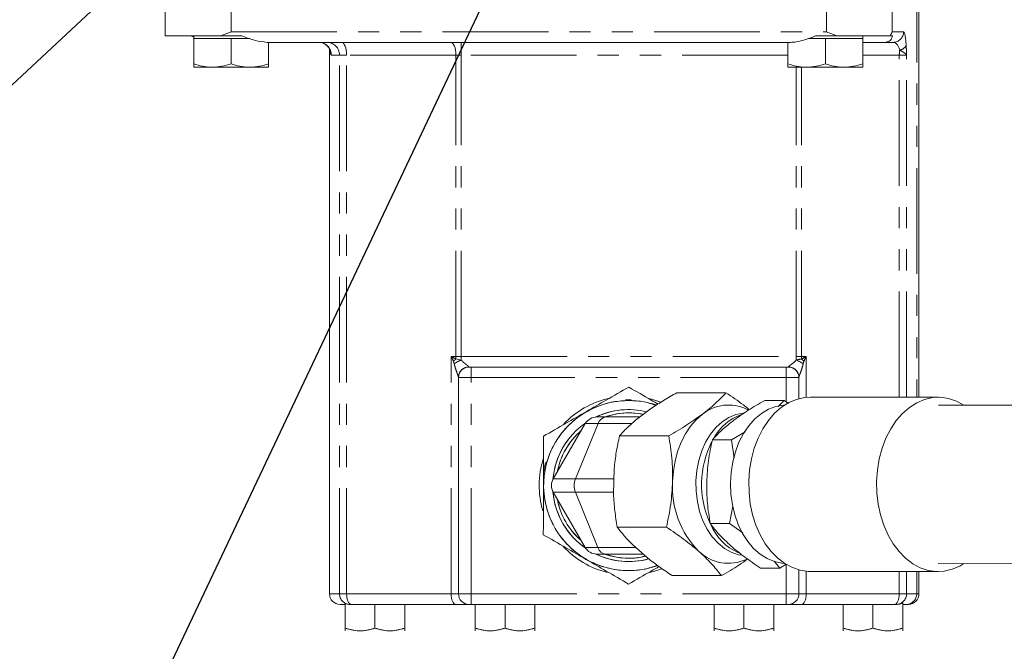
# Model space of a CAD drawing. Units: millimetres. Extents: x 11 to 1180, y 5 to 832.
# Drawn here: x 502 to 561, y 537 to 575 of the extents above; entities that cross this region are included whole.
import ezdxf

# ---------------------------------------------------------------- set-up
doc = ezdxf.new("R2010")
doc.units = ezdxf.units.MM
doc.linetypes.add('PHANTOM', pattern=[12.7, 6.35, -1.27, 1.27, -1.27, 1.27, -1.27])
doc.layers.add('SLD-0', color=7, linetype='Continuous')
doc.dimstyles.new('SLDDIMSTYLE6', dxfattribs={"dimtxt": 0, "dimasz": 3, "dimexe": 0, "dimexo": 0.0625, "dimgap": 0, "dimtad": 0, "dimtih": 1, "dimtoh": 1, "dimdec": 0, "dimrnd": 1e-09, "dimzin": 0, "dimdsep": 46, "dimtxsty": 'Standard', "dimsah": 1, "dimcen": 0.09, "dimadec": 0, "dimazin": 0, "dimtfac": 3, "dimtdec": 0, "dimtofl": 0, "dimtmove": 0, "dimatfit": 3, "dimfxl": 0, "dimfrac": 2, "dimtolj": 1, "dimtzin": 0, "dimarcsym": 0})

msp = doc.modelspace()

# ---------------------------------------------------------------- linework, layer by layer
at = {"color": 7, "linetype": 'Continuous', "lineweight": 15}
for p, q in [((510.4665, 579.2385), (510.4665, 574.476)), ((555.742, 552.7659), (555.742, 579.2385)), ((513.7887, 574.476), (510.4665, 574.476)), ((512.0193, 574.476), (512.1853, 574.4086)), ((512.1853, 574.476), (512.1853, 574.326)), ((512.1853, 574.326), (512.1853, 572.8019)), ((512.1853, 574.326), (513.3103, 574.326)), ((513.3103, 574.326), (514.4353, 574.326)), ((515.0818, 574.476), (513.7887, 574.476)), ((514.4353, 574.326), (514.4353, 572.8019)), ((514.4353, 574.326), (515.5603, 574.326)), ((549.1106, 574.326), (550.1223, 574.326)), ((550.8323, 574.476), (549.5392, 574.476)), ((550.1223, 574.326), (550.1223, 572.8019)), ((550.1223, 574.326), (551.2473, 574.326)), ((554.0105, 574.476), (550.8323, 574.476)), ((551.2473, 574.326), (552.3723, 574.326)), ((552.3723, 574.326), (552.3723, 574.476)), ((552.3723, 574.326), (552.3723, 572.8019)), ((554.1481, 574.476), (554.0105, 574.476)), ((548.0324, 574.095), (516.5887, 574.095)), ((516.6853, 574.095), (516.6853, 572.8019)), ((519.8993, 574.0558), (520.0699, 573.9937)), ((520.0265, 574.0219), (520.087, 573.9817)), ((520.1064, 573.9776), (520.0896, 573.985)), ((520.3408, 573.6937), (520.3408, 540.9479)), ((547.8723, 574.095), (547.8723, 572.8019)), ((552.3723, 574.095), (553.7297, 574.095)), ((554.1858, 574.095), (553.7297, 574.095)), ((512.1853, 572.601), (513.3103, 572.601)), ((513.3103, 572.601), (515.5603, 572.601)), ((516.6853, 572.601), (515.5603, 572.601)), ((547.8723, 572.601), (548.9973, 572.601)), ((548.9973, 572.601), (551.2473, 572.601)), ((552.3723, 572.601), (551.2473, 572.601)), ((528.7228, 554.5814), (528.8498, 554.5814)), ((528.8498, 554.5814), (547.7728, 554.5814)), ((547.7728, 554.5814), (547.8998, 554.5814)), ((528.0878, 553.9464), (528.0878, 553.9552)), ((528.0878, 540.9479), (528.0878, 553.9464)), ((548.5348, 553.9552), (548.5348, 553.9464)), ((548.5348, 552.679), (548.5348, 553.9464)), ((541.1977, 553.0357), (544.1504, 553.0331)), ((538.4579, 552.6139), (538.1211, 552.6009)), ((538.1211, 552.6009), (538.4579, 552.6139)), ((547.6394, 552.5721), (546.4845, 552.5731)), ((547.2893, 552.2174), (547.6394, 552.5721)), ((547.6394, 552.5721), (547.9114, 552.3828)), ((556.9082, 552.7649), (549.2301, 552.7715)), ((539.6839, 552.1051), (538.7257, 551.3846)), ((545.5126, 551.9923), (545.3857, 552.0525)), ((569.0461, 552.2782), (556.9078, 552.2886)), ((533.782, 547.8575), (535.706, 551.1832)), ((536.47, 551.1826), (535.1087, 547.8563)), ((538.5, 551.1808), (536.47, 551.1826)), ((538.9819, 551.5773), (536.9564, 551.579)), ((544.4912, 550.2052), (545.3079, 550.6927)), ((540.716, 550.451), (537.7633, 550.4536)), ((544.4912, 550.2052), (543.3364, 550.2062)), ((544.6407, 549.1064), (544.4912, 550.2052)), ((537.4379, 548.4726), (537.3995, 546.9391)), ((535.1087, 547.8563), (537.4224, 547.8543)), ((533.7814, 547.0637), (535.6996, 543.7347)), ((537.4025, 547.0606), (535.108, 547.0626)), ((535.108, 547.0626), (536.4636, 543.734)), ((544.3649, 545.1673), (544.5605, 546.2122)), ((537.6255, 544.9576), (540.5783, 544.9551)), ((544.3649, 545.1673), (543.2101, 545.1683)), ((545.1663, 544.6087), (544.3649, 545.1673)), ((536.4636, 543.734), (538.7366, 543.7321)), ((538.5382, 543.9075), (539.458, 543.0945)), ((539.1861, 543.3348), (536.9493, 543.3367)), ((545.3779, 543.0196), (545.4397, 543.0487)), ((547.3867, 542.4963), (547.0461, 542.9088)), ((546.2319, 542.4973), (547.3867, 542.4963)), ((547.7728, 542.7269), (547.3867, 542.4963)), ((548.5348, 540.9479), (548.5348, 542.3853)), ((549.2211, 542.294), (556.8992, 542.2874)), ((555.742, 540.9479), (555.742, 542.2884)), ((556.8996, 542.7636), (569.0379, 542.7532)), ((540.9221, 542.0438), (543.8748, 542.0413)), ((521.284, 540.313), (520.9758, 540.313)), ((521.284, 538.8851), (521.284, 540.3564)), ((521.5391, 540.313), (521.284, 540.3564)), ((521.5681, 540.313), (521.5391, 540.313)), ((521.64, 540.313), (521.5681, 540.313)), ((527.9162, 540.313), (521.64, 540.313)), ((523.0713, 538.8851), (523.0713, 540.313)), ((524.8585, 538.8851), (524.8585, 540.313)), ((528.7228, 540.313), (527.9162, 540.313)), ((528.8498, 540.313), (528.7228, 540.313)), ((547.7728, 540.313), (528.8498, 540.313)), ((529.0945, 538.8851), (529.0945, 540.313)), ((530.8818, 538.8851), (530.8818, 540.313)), ((532.669, 538.8851), (532.669, 540.313)), ((543.4455, 538.8851), (543.4455, 540.313)), ((545.2328, 538.8851), (545.2328, 540.313)), ((547.02, 538.8851), (547.02, 540.313)), ((547.8998, 540.313), (547.7728, 540.313)), ((548.7064, 540.313), (547.8998, 540.313)), ((554.2945, 540.313), (548.7064, 540.313)), ((551.1925, 538.8851), (551.1925, 540.313)), ((552.9798, 538.8851), (552.9798, 540.313)), ((554.3671, 540.313), (554.2945, 540.313)), ((554.4155, 540.313), (554.3671, 540.313)), ((554.767, 538.8851), (554.767, 540.4042)), ((554.9774, 540.313), (554.767, 540.313)), ((555.107, 540.313), (554.9774, 540.313)), ((521.284, 538.7255), (521.2841, 538.7255)), ((524.8585, 538.7255), (524.8585, 538.7255)), ((529.0945, 538.7255), (529.0946, 538.7255)), ((532.669, 538.7255), (532.669, 538.7255)), ((543.4455, 538.7255), (543.4456, 538.7255)), ((547.02, 538.7255), (547.02, 538.7255)), ((551.1925, 538.7255), (551.1926, 538.7255)), ((554.767, 538.7255), (554.767, 538.7255))]:
    msp.add_line(p, q, dxfattribs=at)
at = {"color": 8, "linetype": 'PHANTOM', "lineweight": 0}
for p, q in [((514.4353, 579.2385), (514.4353, 574.73)), ((550.1858, 579.2385), (550.1858, 574.73)), ((554.132, 579.2385), (554.132, 574.73)), ((555.6088, 579.2385), (555.6088, 552.766)), ((514.4353, 574.73), (550.1858, 574.73)), ((554.132, 574.73), (554.8172, 574.73)), ((520.0699, 573.9937), (520.0897, 573.9853)), ((528.2567, 574.095), (528.2567, 573.333)), ((520.9404, 573.333), (520.4515, 573.333)), ((521.3716, 573.333), (520.9404, 573.333)), ((520.9404, 540.9479), (520.9404, 573.333)), ((527.9347, 573.333), (521.3716, 573.333)), ((521.3716, 540.9479), (521.3716, 573.333)), ((528.2567, 573.333), (527.9347, 573.333)), ((527.9347, 555.2164), (527.9347, 573.333)), ((547.8723, 573.333), (528.2567, 573.333)), ((528.2567, 555.2164), (528.2567, 573.333)), ((554.5628, 573.333), (552.3723, 573.333)), ((554.5628, 552.7669), (554.5628, 573.333)), ((554.9985, 573.333), (554.5628, 573.333)), ((554.9985, 552.7665), (554.9985, 573.333)), ((548.3658, 555.2164), (548.3658, 572.601)), ((548.6879, 555.2164), (548.6879, 572.601)), ((527.6478, 540.9479), (527.6478, 555.2164)), ((527.6478, 555.2164), (527.9347, 555.2164)), ((527.8335, 554.7759), (527.7959, 554.9148)), ((527.927, 555.0656), (528.2567, 554.9962)), ((527.9347, 555.2164), (528.2567, 555.2164)), ((528.2567, 555.2164), (528.2567, 554.9962)), ((528.2567, 555.2164), (548.3658, 555.2164)), ((548.3658, 555.2164), (548.3658, 554.9962)), ((548.3658, 555.2164), (548.6879, 555.2164)), ((548.6879, 555.2164), (548.9747, 555.2164)), ((548.9747, 552.7592), (548.9747, 555.2164)), ((528.7228, 554.5858), (528.7228, 554.5814)), ((528.8498, 554.5814), (528.8498, 553.9464)), ((547.7728, 554.5814), (547.7728, 553.9464)), ((547.8998, 554.5814), (547.8998, 554.5858)), ((528.8498, 553.9464), (528.0878, 553.9464)), ((547.7728, 553.9464), (528.8498, 553.9464)), ((528.8498, 540.9479), (528.8498, 553.9464)), ((547.7728, 552.4793), (547.7728, 553.9464)), ((548.5348, 553.9464), (547.7728, 553.9464)), ((547.7728, 540.9479), (547.7728, 542.7125)), ((548.9747, 540.9479), (548.9747, 542.3058)), ((554.5628, 540.9479), (554.5628, 542.2894)), ((554.9985, 540.9479), (554.9985, 542.289)), ((555.6088, 542.2885), (555.6088, 540.9479)), ((520.3408, 540.9479), (520.9404, 540.9479)), ((520.9404, 540.9479), (521.3716, 540.9479)), ((521.3716, 540.9479), (527.6478, 540.9479)), ((527.6478, 540.9479), (528.0878, 540.9479)), ((528.0878, 540.9479), (528.8498, 540.9479)), ((528.8498, 540.9479), (547.7728, 540.9479)), ((528.8498, 540.9479), (528.8498, 540.313)), ((547.7728, 540.9479), (548.5348, 540.9479)), ((547.7728, 540.9479), (547.7728, 540.313)), ((548.5348, 540.9479), (548.9747, 540.9479)), ((548.9747, 540.9479), (554.5628, 540.9479)), ((554.5628, 540.9479), (554.9985, 540.9479)), ((554.9985, 540.9479), (555.6088, 540.9479)), ((555.6088, 540.9479), (555.742, 540.9479))]:
    msp.add_line(p, q, dxfattribs=at)
at = {"color": 8, "linetype": 'PHANTOM', "lineweight": 0, "flags": 128}
for points in [[(521.0496, 574.095), (521.1124, 574.0803), (521.1728, 574.0369), (521.2285, 573.9665), (521.2773, 573.8718), (521.3173, 573.7563), (521.3471, 573.6246), (521.3654, 573.4816), (521.3716, 573.333)], [(527.6126, 574.095), (527.6755, 574.0803), (527.7359, 574.0369), (527.7915, 573.9665), (527.8403, 573.8718), (527.8804, 573.7563), (527.9101, 573.6246), (527.9285, 573.4816), (527.9347, 573.333)], [(521.3716, 540.9479), (521.3768, 540.8241), (521.392, 540.705), (521.4168, 540.5952), (521.4502, 540.4989), (521.4909, 540.42), (521.5373, 540.3613), (521.5876, 540.3252), (521.64, 540.313)], [(527.6478, 540.9479), (527.653, 540.8241), (527.6682, 540.705), (527.693, 540.5952), (527.7264, 540.4989), (527.7671, 540.42), (527.8135, 540.3613), (527.8638, 540.3252), (527.9162, 540.313)], [(548.7064, 540.313), (548.7587, 540.3252), (548.8091, 540.3613), (548.8555, 540.42), (548.8961, 540.4989), (548.9295, 540.5952), (548.9543, 540.705), (548.9696, 540.8241), (548.9747, 540.9479)], [(554.2945, 540.313), (554.3468, 540.3252), (554.3972, 540.3613), (554.4436, 540.42), (554.4842, 540.4989), (554.5176, 540.5952), (554.5424, 540.705), (554.5577, 540.8241), (554.5628, 540.9479)]]:
    msp.add_lwpolyline(points, dxfattribs=at)
at = {"color": 7, "linetype": 'Continuous', "lineweight": 15, "flags": 128}
for points in [[(540.2316, 552.477), (539.6747, 552.6559), (539.6037, 552.674)], [(546.0852, 550.3085), (546.3685, 550.8647), (546.7007, 551.3638), (547.0761, 551.7975), (547.4883, 552.1581), (547.9302, 552.4396), (548.3942, 552.6371), (548.8725, 552.7473), (549.2301, 552.7715)], [(558.451, 552.2873), (558.4417, 552.2934), (557.9887, 552.5361), (557.5171, 552.6931), (557.035, 552.7617), (556.5507, 552.7407), (556.0724, 552.6305), (555.6083, 552.433), (555.1664, 552.1515), (554.7542, 551.7909), (554.3788, 551.3573), (554.0466, 550.8581), (553.7633, 550.3019)], [(540.9479, 547.7028), (540.9923, 548.3227), (541.0935, 548.929), (541.2498, 549.5116), (541.4585, 550.0604), (541.716, 550.566), (542.018, 551.0198), (542.3593, 551.414), (542.734, 551.7418)], [(545.1205, 543.2647), (544.9004, 543.3022), (544.4696, 543.4447), (544.0581, 543.6743), (543.6746, 543.9863), (543.3274, 544.3739), (543.0239, 544.8289), (542.7704, 545.3416), (542.5725, 545.9011), (542.4343, 546.4954), (542.3587, 547.1119), (542.3475, 547.7375), (542.4007, 548.3587), (542.5174, 548.9624), (542.695, 549.5357), (542.9296, 550.0664), (543.2164, 550.5432), (543.5492, 550.9559), (543.9209, 551.2956), (544.3236, 551.5553), (544.7487, 551.7293), (545.1872, 551.8139), (545.1964, 551.8147)], [(544.9338, 550.0574), (545.2036, 550.5839), (545.5216, 551.0535), (545.8818, 551.4576), (546.2775, 551.7886), (546.7013, 552.0404), (547.1455, 552.2082), (547.6016, 552.2889), (547.6825, 552.294)], [(536.47, 551.1826), (536.2981, 551.1827), (536.1456, 551.1828), (536.014, 551.1829), (535.9045, 551.1831), (535.8183, 551.1831), (535.7561, 551.1832), (535.7185, 551.1832), (535.706, 551.1832)], [(535.706, 551.1832), (535.7185, 551.1832), (535.7561, 551.1832), (535.8183, 551.1831), (535.9045, 551.1831), (536.014, 551.1829), (536.1456, 551.1828), (536.2981, 551.1827), (536.47, 551.1826)], [(536.9564, 551.579), (536.8298, 551.5791), (536.7175, 551.5792), (536.6206, 551.5793), (536.54, 551.5794), (536.4764, 551.5794), (536.4306, 551.5795), (536.403, 551.5795), (536.3937, 551.5795)], [(547.6744, 542.7741), (547.5164, 542.7868), (547.0619, 542.8831), (546.6209, 543.066), (546.2017, 543.3322), (545.812, 543.6766), (545.4592, 544.0928), (545.1498, 544.5732), (544.8895, 545.1087), (544.6832, 545.6894), (544.5348, 546.3045), (544.447, 546.9425), (544.4214, 547.5914), (544.4586, 548.2394), (544.5578, 548.8741), (544.7172, 549.4839), (544.9338, 550.0574)], [(549.2211, 542.294), (549.0943, 542.2972), (548.6123, 542.3658), (548.1407, 542.5228), (547.6876, 542.7655), (547.2609, 543.0898), (546.8678, 543.4901), (546.5151, 543.9596), (546.2087, 544.4903), (545.9539, 545.0729), (545.7551, 545.6977), (545.6157, 546.3539), (545.5381, 547.0302), (545.5236, 547.7152), (545.5724, 548.397), (545.6837, 549.064), (545.8556, 549.7049), (546.0852, 550.3085)], [(553.7633, 550.3019), (553.5337, 549.6983), (553.3618, 549.0574), (553.2505, 548.3904), (553.2017, 547.7086), (553.2162, 547.0237), (553.2939, 546.3473), (553.4333, 545.6911), (553.632, 545.0664), (553.8868, 544.4837), (554.1932, 543.9531), (554.5459, 543.4835), (554.939, 543.0832), (555.3657, 542.7589), (555.8188, 542.5162), (556.2904, 542.3592), (556.7725, 542.2906), (557.2568, 542.3115), (557.7351, 542.4217), (558.1992, 542.6193), (558.4429, 542.7623)], [(533.782, 547.8575), (533.8039, 547.8575), (533.8691, 547.8574), (533.9771, 547.8573), (534.1268, 547.8572), (534.3169, 547.857), (534.5454, 547.8568), (534.8102, 547.8566), (535.1087, 547.8563)], [(535.1087, 547.8563), (534.8102, 547.8566), (534.5454, 547.8568), (534.3169, 547.857), (534.1268, 547.8572), (533.9771, 547.8573), (533.8691, 547.8574), (533.8039, 547.8575), (533.782, 547.8575)], [(535.108, 547.0626), (534.8095, 547.0628), (534.5447, 547.0631), (534.3162, 547.0633), (534.1262, 547.0634), (533.9764, 547.0636), (533.8684, 547.0636), (533.8032, 547.0637), (533.7814, 547.0637)], [(533.7814, 547.0637), (533.8032, 547.0637), (533.8684, 547.0636), (533.9764, 547.0636), (534.1262, 547.0634), (534.3162, 547.0633), (534.5447, 547.0631), (534.8095, 547.0628), (535.108, 547.0626)], [(535.6996, 543.7347), (535.7121, 543.7347), (535.7497, 543.7346), (535.8119, 543.7346), (535.8981, 543.7345), (536.0076, 543.7344), (536.1392, 543.7343), (536.2917, 543.7342), (536.4636, 543.734)], [(536.4636, 543.734), (536.2917, 543.7342), (536.1392, 543.7343), (536.0076, 543.7344), (535.8981, 543.7345), (535.8119, 543.7346), (535.7497, 543.7346), (535.7121, 543.7347), (535.6996, 543.7347)], [(536.3867, 543.3372), (536.3959, 543.3372), (536.4236, 543.3372), (536.4694, 543.3371), (536.5329, 543.3371), (536.6135, 543.337), (536.7104, 543.3369), (536.8227, 543.3368), (536.9493, 543.3367)], [(539.5648, 542.2299), (540.005, 542.3555), (540.286, 542.4576)]]:
    msp.add_lwpolyline(points, dxfattribs=at)
at = {"color": 8, "linetype": 'PHANTOM', "lineweight": 0}
for centre, radius, start, end in [((554.184, 574.7282), 0.6332, 270.163462, 0.162502), ((519.6892, 573.3333), 0.7623, 359.976657, 60.037621), ((520.1827, 573.3373), 0.7577, 359.674474, 89.668007), ((556.2549, 573.3372), 1.692, 169.676034, 180.144918), ((554.5523, 574.1162), 0.4773, 274.558427, 332.619267), ((528.786, 554.1864), 1.2292, 134.334283, 143.658058), ((528.8268, 553.3841), 1.7099, 109.476036, 125.512716), ((526.4621, 555.2158), 1.4726, 354.148016, 0.025522), ((547.7957, 553.3841), 1.7099, 54.487409, 70.524252), ((550.1584, 555.2157), 1.4705, 179.971784, 185.857501), ((547.8367, 554.1865), 1.229, 36.340474, 45.665573), ((528.7206, 553.953), 0.6328, 89.799622, 179.800339), ((547.902, 553.953), 0.6328, 0.19966, 90.200042), ((521.5718, 540.9444), 0.6314, 179.673466, 269.668672), ((554.3653, 540.9462), 0.6332, 270.164309, 0.161654), ((554.9756, 540.9462), 0.6332, 270.164309, 0.161654)]:
    msp.add_arc(centre, radius, start, end, dxfattribs=at)
at = {"color": 7, "linetype": 'Continuous', "lineweight": 15}
for centre, radius, start, end in [((528.7228, 553.9464), 0.635, 90, 180), ((547.8998, 553.9464), 0.635, 0, 90), ((538.3113, 547.4567), 5.1118, 89.950825, 289.610276), ((538.3113, 547.4567), 5.375, 102.992166, 136.594681), ((538.3113, 547.4567), 5.1118, 71.305173, 89.950825), ((538.3113, 547.4567), 4.5657, 76.216956, 115.4835), ((538.3113, 547.4567), 4.5657, 76.216956, 115.070796), ((538.3113, 547.4567), 4.3669, 78.383875, 109.263907), ((544.3073, 549.7851), 2.5108, 64.56421, 128.800594), ((538.3113, 547.4567), 4.5656, 124.683802, 175.543304), ((538.3113, 547.4567), 4.5656, 124.41815, 175.4835), ((536.393, 550.7858), 0.7938, 89.950825, 149.950825), ((537.0089, 551.018), 0.5634, 95.343763, 163.021288), ((546.1109, 548.8384), 3.0638, 110.304398, 149.477252), ((538.3113, 547.4567), 4.3669, 130.637743, 169.263907), ((548.3902, 547.5298), 5.7016, 153.427607, 203.984216), ((538.3113, 547.4567), 5.375, 162.612711, 196.309966), ((534.4691, 547.46), 0.7938, 149.950825, 209.950825), ((536.1117, 547.4586), 1.0789, 158.368831, 201.532749), ((546.4108, 547.3557), 5.4739, 176.364258, 224.809234), ((538.3113, 547.4567), 4.5657, 184.41815, 235.4835), ((538.3113, 547.4567), 4.5656, 184.750061, 236.084393), ((538.3113, 547.4567), 4.3669, 190.637743, 229.263907), ((546.2602, 546.4256), 3.3056, 203.034703, 245.982847), ((538.3113, 547.4567), 5.375, 222.862396, 256.093589), ((536.3873, 544.131), 0.7937, 209.950825, 269.950825), ((537.0027, 543.8976), 0.5634, 196.877813, 264.560365), ((544.3048, 545.3575), 2.5725, 226.292881, 294.654593), ((538.3113, 547.4567), 4.5656, 244.41815, 284.841914), ((538.3113, 547.4567), 4.5656, 244.693136, 285.189894), ((538.3113, 547.4567), 4.3669, 250.637743, 283.9525), ((520.9758, 540.948), 0.635, 180, 270), ((528.7228, 540.948), 0.635, 180, 270), ((547.8998, 540.948), 0.635, 270, 360), ((555.107, 540.948), 0.635, 270, 0)]:
    msp.add_arc(centre, radius, start, end, dxfattribs=at)
at = {"color": 8, "linetype": 'PHANTOM', "lineweight": 0}
for centre, major_axis, ratio in [((554.8172, 573.333), (0, 1.397), 0.1242751), ((554.1858, 573.333), (0, 0.762), 0.5800195)]:
    msp.add_ellipse(centre, major_axis=major_axis, ratio=ratio, start_param=5.1277975, end_param=6.2831853, dxfattribs=at)
at = {"color": 7, "linetype": 'Continuous', "lineweight": 15}
msp.add_ellipse((554.4155, 540.948), major_axis=(0.6807, 0), ratio=0.9328909, start_param=4.712389, end_param=5.2550744, dxfattribs=at)
for points, knots in [([(513.7887, 574.476), (514.0023, 574.5591), (514.2177, 574.6429), (514.4333, 574.7292), (514.4353, 574.73)], [0, 0, 0, 0, 0.990958, 1, 1, 1, 1]), ([(516.5887, 574.095), (516.353, 574.1226), (515.866, 574.1796), (515.3487, 574.3751), (515.0818, 574.476)], [0, 0, 0, 0, 0.4839981, 1, 1, 1, 1]), ([(549.5392, 574.476), (549.3435, 574.4046), (548.9458, 574.2597), (548.4385, 574.1201), (548.1417, 574.1017), (548.0324, 574.095)], [0, 0, 0, 0, 0.379824, 0.7715949, 1, 1, 1, 1]), ([(550.1858, 574.73), (550.1877, 574.7292), (550.4033, 574.6429), (550.6188, 574.5591), (550.8323, 574.476)], [0, 0, 0, 0, 0.0090421, 1, 1, 1, 1]), ([(553.7297, 574.095), (553.8385, 574.1226), (554.0632, 574.1796), (554.1192, 574.3751), (554.1481, 574.476)], [0, 0, 0, 0, 0.4839993, 1, 1, 1, 1]), ([(554.0105, 574.476), (554.0594, 574.5591), (554.1088, 574.6429), (554.1318, 574.7292), (554.132, 574.73)], [0, 0, 0, 0, 0.9909579, 1, 1, 1, 1]), ([(520.081, 573.9698), (520.0978, 573.961), (520.1657, 573.9258), (520.2489, 573.8374), (520.3227, 573.7357), (520.3586, 573.6603), (520.373, 573.6185), (520.3735, 573.616), (520.3737, 573.6147)], [0, 0, 0, 0, 0.060744, 0.2448219, 0.4144078, 0.5861473, 0.7819259, 1, 1, 1, 1]), ([(513.3103, 572.601), (513.2836, 572.6012), (513.0817, 572.603), (512.7009, 572.6469), (512.3582, 572.7499), (512.1853, 572.8019)], [0, 0, 0, 0, 0.0700921, 0.5307849, 1, 1, 1, 1]), ([(512.1853, 572.8019), (512.1853, 572.7187), (512.1853, 572.612), (512.1853, 572.603), (512.1853, 572.601)], [0, 0, 0, 0, 0.7796363, 1, 1, 1, 1]), ([(514.4353, 572.8019), (514.2526, 572.7457), (513.8838, 572.6324), (513.5026, 572.6115), (513.3103, 572.601)], [0, 0, 0, 0, 0.4954583, 1, 1, 1, 1]), ([(515.5603, 572.601), (515.5336, 572.6012), (515.3317, 572.603), (514.9509, 572.6469), (514.6082, 572.7499), (514.4353, 572.8019)], [0, 0, 0, 0, 0.0700924, 0.530785, 1, 1, 1, 1]), ([(516.6853, 572.8019), (516.5026, 572.7457), (516.1338, 572.6324), (515.7526, 572.6115), (515.5603, 572.601)], [0, 0, 0, 0, 0.4954581, 1, 1, 1, 1]), ([(516.6853, 572.601), (516.6853, 572.603), (516.6853, 572.612), (516.6853, 572.7187), (516.6853, 572.8019)], [0, 0, 0, 0, 0.2203637, 1, 1, 1, 1]), ([(548.9973, 572.601), (548.9706, 572.6012), (548.7687, 572.603), (548.3879, 572.6469), (548.0452, 572.7499), (547.8723, 572.8019)], [0, 0, 0, 0, 0.0700896, 0.5307849, 1, 1, 1, 1]), ([(547.8723, 572.8019), (547.8723, 572.7187), (547.8723, 572.612), (547.8723, 572.603), (547.8723, 572.601)], [0, 0, 0, 0, 0.7796363, 1, 1, 1, 1]), ([(550.1223, 572.8019), (549.9396, 572.7457), (549.5708, 572.6324), (549.1896, 572.6115), (548.9973, 572.601)], [0, 0, 0, 0, 0.4954559, 1, 1, 1, 1]), ([(551.2473, 572.601), (551.2206, 572.6012), (551.0187, 572.603), (550.6379, 572.6469), (550.2952, 572.7499), (550.1223, 572.8019)], [0, 0, 0, 0, 0.07009, 0.530785, 1, 1, 1, 1]), ([(552.3723, 572.8019), (552.1896, 572.7457), (551.8208, 572.6324), (551.4396, 572.6115), (551.2473, 572.601)], [0, 0, 0, 0, 0.4954581, 1, 1, 1, 1]), ([(552.3723, 572.601), (552.3723, 572.603), (552.3723, 572.612), (552.3723, 572.7187), (552.3723, 572.8019)], [0, 0, 0, 0, 0.2203637, 1, 1, 1, 1]), ([(533.1888, 550.42), (533.639, 550.6794), (534.4906, 551.1701), (535.7526, 551.8973), (537.0146, 552.6245), (537.8662, 553.1152), (538.3163, 553.3745)], [0, 0, 0, 0, 0.2642982, 0.5000003, 0.7357031, 1, 1, 1, 1]), ([(538.3163, 553.3745), (537.8662, 553.1152), (537.0146, 552.6245), (535.7526, 551.8973), (534.4906, 551.1701), (533.639, 550.6794), (533.1888, 550.42)], [0, 0, 0, 0, 0.2642969, 0.4999997, 0.7357018, 1, 1, 1, 1]), ([(538.3163, 553.3745), (538.7658, 553.1145), (539.3504, 552.7764), (539.9391, 552.4358), (540.0751, 552.3571)], [0, 0, 0, 0, 0.7688832, 1, 1, 1, 1]), ([(540.0751, 552.3571), (539.9391, 552.4358), (539.3504, 552.7764), (538.7658, 553.1145), (538.3163, 553.3745)], [0, 0, 0, 0, 0.2311168, 1, 1, 1, 1]), ([(539.6839, 552.1051), (539.9212, 552.2616), (540.3982, 552.5762), (540.9303, 552.882), (541.1977, 553.0357)], [0, 0, 0, 0, 0.4975561, 1, 1, 1, 1]), ([(544.1504, 553.0331), (543.9556, 552.8234), (543.5624, 552.4), (543.0118, 551.9626), (542.734, 551.7418)], [0, 0, 0, 0, 0.4954579, 1, 1, 1, 1]), ([(545.5531, 552.0165), (545.4362, 552.1128), (545.0172, 552.4581), (544.5136, 552.7922), (544.1504, 553.0331)], [0, 0, 0, 0, 0.2788446, 1, 1, 1, 1]), ([(538.3156, 552.5685), (538.0039, 552.5521), (537.3616, 552.5185), (536.4087, 552.2349), (535.4921, 551.7641), (534.6741, 551.1001), (534.1183, 550.4169), (533.7667, 549.8161), (533.4863, 549.2019), (533.2592, 548.4149), (533.1709, 547.4611), (533.2576, 546.507), (533.5307, 545.5541), (534.0045, 544.6376), (534.6677, 543.8196), (535.351, 543.2638), (535.9519, 542.9121), (536.5661, 542.6319), (537.3533, 542.4038), (538.3058, 542.3192), (539.2116, 542.388), (539.7725, 542.572), (540.0367, 542.6587)], [0, 0, 0, 0, 0.05247022, 0.1080835, 0.16600887, 0.22516315, 0.28431822, 0.31331399, 0.34231799, 0.39793079, 0.45040084, 0.50287186, 0.55848508, 0.61640999, 0.67556469, 0.73471957, 0.76371581, 0.79271908, 0.84833246, 0.90080274, 0.95327317, 1, 1, 1, 1]), ([(539.9529, 552.2783), (539.7191, 552.3563), (539.1885, 552.5333), (538.6287, 552.5558), (538.3156, 552.5685)], [0, 0, 0, 0, 0.4407004, 1, 1, 1, 1]), ([(544.6347, 551.3899), (544.9124, 551.5882), (545.4739, 551.9892), (546.1452, 552.377), (546.4845, 552.5731)], [0, 0, 0, 0, 0.4945102, 1, 1, 1, 1]), ([(539.1809, 551.7269), (539.1382, 551.7385), (538.8573, 551.815), (538.3141, 551.8356), (537.6188, 551.7949), (537.1889, 551.6683), (536.9966, 551.6116)], [0, 0, 0, 0, 0.0598654, 0.3944339, 0.7290025, 1, 1, 1, 1]), ([(542.734, 551.7418), (542.4311, 551.5255), (541.8186, 551.0881), (541.0862, 550.6649), (540.716, 550.451)], [0, 0, 0, 0, 0.4945096, 1, 1, 1, 1]), ([(536.3937, 551.5795), (536.42, 551.5795), (536.4724, 551.5794), (536.7951, 551.5792), (536.9564, 551.579)], [0, 0, 0, 0, 0.50000025, 1, 1, 1, 1]), ([(537.7633, 550.4536), (537.9035, 550.6059), (538.1852, 550.912), (538.545, 551.2266), (538.7257, 551.3846)], [0, 0, 0, 0, 0.4979352, 1, 1, 1, 1]), ([(543.3364, 550.2062), (543.5149, 550.3985), (543.8754, 550.7865), (544.3801, 551.1876), (544.6347, 551.3899)], [0, 0, 0, 0, 0.4954586, 1, 1, 1, 1]), ([(535.4672, 550.7705), (535.29, 550.6029), (534.9329, 550.2654), (534.5155, 549.6525), (534.1923, 548.9852), (534.0777, 548.5074), (534.0208, 548.2702)], [0, 0, 0, 0, 0.24821377, 0.49999591, 0.75178269, 1, 1, 1, 1]), ([(533.1837, 544.5022), (533.1842, 545.0217), (533.185, 546.0046), (533.1863, 547.4611), (533.1875, 548.9176), (533.1884, 549.9005), (533.1888, 550.42)], [0, 0, 0, 0, 0.2642957, 0.4999988, 0.7357018, 1, 1, 1, 1]), ([(533.1888, 550.42), (533.1884, 549.9005), (533.1875, 548.9176), (533.1863, 547.4611), (533.185, 546.0046), (533.1842, 545.0217), (533.1837, 544.5022)], [0, 0, 0, 0, 0.2642982, 0.5000012, 0.7357043, 1, 1, 1, 1]), ([(537.4379, 548.4726), (537.4754, 548.8057), (537.5507, 549.4754), (537.6922, 550.1264), (537.7633, 550.4536)], [0, 0, 0, 0, 0.4975593, 1, 1, 1, 1]), ([(540.716, 550.451), (540.7889, 550.0047), (540.936, 549.1038), (540.9439, 548.1726), (540.9479, 547.7028)], [0, 0, 0, 0, 0.495455, 1, 1, 1, 1]), ([(542.9975, 547.6875), (543.022, 548.1095), (543.0715, 548.9631), (543.2474, 549.7888), (543.3364, 550.2062)], [0, 0, 0, 0, 0.49450932, 1, 1, 1, 1]), ([(533.3297, 548.8545), (533.3281, 548.8506), (533.2259, 548.5899), (533.2062, 548.3063), (533.1868, 548.0269)], [0, 0, 0, 0, 0.0149475, 1, 1, 1, 1]), ([(540.9479, 547.7028), (540.9212, 547.2424), (540.8672, 546.3113), (540.6753, 545.4105), (540.5783, 544.9551)], [0, 0, 0, 0, 0.4945129, 1, 1, 1, 1]), ([(543.2101, 545.1683), (543.1433, 545.5774), (543.0084, 546.4032), (543.0012, 547.2568), (542.9975, 547.6875)], [0, 0, 0, 0, 0.495455, 1, 1, 1, 1]), ([(534.0194, 546.6506), (534.0759, 546.4133), (534.1897, 545.9353), (534.5118, 545.2674), (534.9281, 544.6538), (535.2846, 544.3157), (535.4615, 544.1478)], [0, 0, 0, 0, 0.2482158, 0.500002, 0.7517857, 1, 1, 1, 1]), ([(537.3995, 546.9391), (537.4202, 546.6059), (537.462, 545.9362), (537.5708, 545.2849), (537.6255, 544.9576)], [0, 0, 0, 0, 0.4975586, 1, 1, 1, 1]), ([(538.5382, 543.9075), (538.3674, 544.0841), (538.0243, 544.4391), (537.7589, 544.7842), (537.6255, 544.9576)], [0, 0, 0, 0, 0.4975566, 1, 1, 1, 1]), ([(540.5783, 544.9551), (540.93, 544.7184), (541.64, 544.2407), (542.2298, 543.747), (542.5273, 543.4979)], [0, 0, 0, 0, 0.4954589, 1, 1, 1, 1]), ([(544.4453, 543.833), (544.206, 544.0568), (543.7221, 544.5093), (543.382, 544.947), (543.2101, 545.1683)], [0, 0, 0, 0, 0.4945099, 1, 1, 1, 1]), ([(538.3062, 541.5389), (537.8565, 541.799), (537.0057, 542.2912), (535.745, 543.0205), (534.4842, 543.7499), (533.6334, 544.242), (533.1837, 544.5022)], [0, 0, 0, 0, 0.2642969, 0.4999991, 0.7357018, 1, 1, 1, 1]), ([(533.1837, 544.5022), (533.6334, 544.242), (534.4842, 543.7499), (535.745, 543.0205), (537.0057, 542.2912), (537.8565, 541.799), (538.3062, 541.5389)], [0, 0, 0, 0, 0.2642982, 0.5000009, 0.7357031, 1, 1, 1, 1]), ([(542.5273, 543.4979), (542.7884, 543.2538), (543.3162, 542.7602), (543.6873, 542.2827), (543.8748, 542.0413)], [0, 0, 0, 0, 0.494512, 1, 1, 1, 1]), ([(546.2319, 542.4973), (545.9095, 542.7142), (545.2587, 543.1521), (544.718, 543.6047), (544.4453, 543.833)], [0, 0, 0, 0, 0.4954578, 1, 1, 1, 1]), ([(536.9493, 543.3367), (536.788, 543.3369), (536.4653, 543.3371), (536.4129, 543.3372), (536.3867, 543.3372)], [0, 0, 0, 0, 0.49999975, 1, 1, 1, 1]), ([(536.9683, 543.3095), (537.1675, 543.2505), (537.604, 543.1211), (538.3069, 543.0757), (538.8977, 543.1048), (539.225, 543.1964), (539.3144, 543.2214)], [0, 0, 0, 0, 0.2611359, 0.5721834, 0.883231, 1, 1, 1, 1]), ([(539.458, 543.0945), (539.687, 542.9178), (540.1472, 542.5627), (540.6629, 542.2173), (540.9221, 542.0438)], [0, 0, 0, 0, 0.4975558, 1, 1, 1, 1]), ([(543.8748, 542.0413), (544.2407, 542.2505), (544.8108, 542.5766), (545.2886, 542.9138), (545.4599, 543.0346)], [0, 0, 0, 0, 0.6417063, 1, 1, 1, 1]), ([(538.3062, 541.5389), (538.7561, 541.7981), (539.3619, 542.1472), (539.972, 542.4987), (540.129, 542.5892)], [0, 0, 0, 0, 0.7427106, 1, 1, 1, 1]), ([(540.129, 542.5892), (539.972, 542.4987), (539.3619, 542.1472), (538.7561, 541.7981), (538.3062, 541.5389)], [0, 0, 0, 0, 0.2572894, 1, 1, 1, 1]), ([(523.0713, 538.8851), (522.9162, 538.8394), (522.6028, 538.7469), (521.9945, 538.6955), (521.5591, 538.8117), (521.284, 538.8851)], [0, 0, 0, 0, 0.2648625, 0.5354697, 1, 1, 1, 1]), ([(521.284, 538.8851), (521.439, 538.8394), (521.7525, 538.7469), (522.3607, 538.6955), (522.7961, 538.8117), (523.0713, 538.8851)], [0, 0, 0, 0, 0.2648655, 0.5354696, 1, 1, 1, 1]), ([(521.284, 538.8851), (521.284, 538.8188), (521.284, 538.7281), (521.284, 538.7346), (521.284, 538.7364)], [0, 0, 0, 0, 0.7315124, 1, 1, 1, 1]), ([(524.8585, 538.8851), (524.7035, 538.8394), (524.3901, 538.7469), (523.7818, 538.6955), (523.3464, 538.8117), (523.0713, 538.8851)], [0, 0, 0, 0, 0.2648625, 0.5354697, 1, 1, 1, 1]), ([(523.0713, 538.8851), (523.2263, 538.8394), (523.5397, 538.7469), (524.148, 538.6955), (524.5834, 538.8117), (524.8585, 538.8851)], [0, 0, 0, 0, 0.2648655, 0.5354696, 1, 1, 1, 1]), ([(524.8585, 538.737), (524.8585, 538.735), (524.8585, 538.7276), (524.8585, 538.8186), (524.8585, 538.8851)], [0, 0, 0, 0, 0.268471, 1, 1, 1, 1]), ([(530.8818, 538.8851), (530.7267, 538.8394), (530.4133, 538.7469), (529.805, 538.6955), (529.3696, 538.8117), (529.0945, 538.8851)], [0, 0, 0, 0, 0.2648655, 0.5354696, 1, 1, 1, 1]), ([(529.0945, 538.8851), (529.2495, 538.8394), (529.5629, 538.7469), (530.1712, 538.6955), (530.6066, 538.8117), (530.8818, 538.8851)], [0, 0, 0, 0, 0.2648625, 0.5354697, 1, 1, 1, 1]), ([(529.0945, 538.8851), (529.0945, 538.8188), (529.0945, 538.7281), (529.0945, 538.7346), (529.0945, 538.7364)], [0, 0, 0, 0, 0.7315111, 1, 1, 1, 1]), ([(532.669, 538.8851), (532.514, 538.8394), (532.2006, 538.7469), (531.5923, 538.6955), (531.1569, 538.8117), (530.8818, 538.8851)], [0, 0, 0, 0, 0.2648644, 0.5354705, 1, 1, 1, 1]), ([(530.8818, 538.8851), (531.0368, 538.8394), (531.3502, 538.7469), (531.9585, 538.6955), (532.3939, 538.8117), (532.669, 538.8851)], [0, 0, 0, 0, 0.2648629, 0.5354705, 1, 1, 1, 1]), ([(532.669, 538.737), (532.669, 538.735), (532.669, 538.7276), (532.669, 538.8186), (532.669, 538.8851)], [0, 0, 0, 0, 0.268471, 1, 1, 1, 1]), ([(545.2328, 538.8851), (545.0777, 538.8394), (544.7643, 538.7469), (544.156, 538.6955), (543.7206, 538.8117), (543.4455, 538.8851)], [0, 0, 0, 0, 0.264864, 0.5354712, 1, 1, 1, 1]), ([(543.4455, 538.8851), (543.6005, 538.8394), (543.914, 538.7469), (544.5222, 538.6955), (544.9576, 538.8117), (545.2328, 538.8851)], [0, 0, 0, 0, 0.264864, 0.5354696, 1, 1, 1, 1]), ([(543.4455, 538.8851), (543.4455, 538.8188), (543.4455, 538.7281), (543.4455, 538.7346), (543.4455, 538.7364)], [0, 0, 0, 0, 0.7315111, 1, 1, 1, 1]), ([(547.02, 538.8851), (546.865, 538.8394), (546.5516, 538.7469), (545.9433, 538.6955), (545.5079, 538.8117), (545.2328, 538.8851)], [0, 0, 0, 0, 0.264864, 0.5354712, 1, 1, 1, 1]), ([(545.2328, 538.8851), (545.3878, 538.8394), (545.7012, 538.7469), (546.3095, 538.6955), (546.7449, 538.8117), (547.02, 538.8851)], [0, 0, 0, 0, 0.264864, 0.5354696, 1, 1, 1, 1]), ([(547.02, 538.737), (547.02, 538.735), (547.02, 538.7276), (547.02, 538.8186), (547.02, 538.8851)], [0, 0, 0, 0, 0.268471, 1, 1, 1, 1]), ([(552.9798, 538.8851), (552.8247, 538.8394), (552.5113, 538.7469), (551.903, 538.6955), (551.4676, 538.8117), (551.1925, 538.8851)], [0, 0, 0, 0, 0.264864, 0.5354696, 1, 1, 1, 1]), ([(551.1925, 538.8851), (551.3475, 538.8394), (551.661, 538.7469), (552.2692, 538.6955), (552.7046, 538.8117), (552.9798, 538.8851)], [0, 0, 0, 0, 0.264864, 0.5354712, 1, 1, 1, 1]), ([(551.1925, 538.8851), (551.1925, 538.8188), (551.1925, 538.7281), (551.1925, 538.7346), (551.1925, 538.7364)], [0, 0, 0, 0, 0.7315124, 1, 1, 1, 1]), ([(554.767, 538.8851), (554.612, 538.8394), (554.2986, 538.7469), (553.6903, 538.6955), (553.2549, 538.8117), (552.9798, 538.8851)], [0, 0, 0, 0, 0.264864, 0.5354696, 1, 1, 1, 1]), ([(552.9798, 538.8851), (553.1348, 538.8394), (553.4482, 538.7469), (554.0565, 538.6955), (554.4919, 538.8117), (554.767, 538.8851)], [0, 0, 0, 0, 0.264864, 0.5354712, 1, 1, 1, 1]), ([(554.767, 538.737), (554.767, 538.735), (554.767, 538.7276), (554.767, 538.8186), (554.767, 538.8851)], [0, 0, 0, 0, 0.268471, 1, 1, 1, 1])]:
    msp.add_open_spline(points, degree=3, knots=knots, dxfattribs=at)
at = {"color": 8, "linetype": 'PHANTOM', "lineweight": 0}
for points, knots in [([(520.4515, 573.333), (520.4481, 573.3336), (520.4272, 573.3374), (520.3968, 573.4165), (520.3696, 573.5289), (520.3655, 573.6141), (520.3652, 573.6192)], [0, 0, 0, 0, 0.08422908, 0.52734592, 0.97137076, 1, 1, 1, 1]), ([(554.9985, 573.333), (554.9984, 573.3333), (554.9968, 573.3376), (554.9921, 573.3482), (554.9659, 573.3893), (554.9128, 573.4298), (554.7819, 573.5136), (554.6841, 573.5783), (554.5902, 573.6405)], [0, 0, 0, 0, 0.0036421, 0.0526435, 0.1276563, 0.4983689, 0.5182121, 1, 1, 1, 1]), ([(554.9761, 573.8967), (554.9812, 573.7898), (554.9882, 573.6452), (554.9943, 573.4616), (554.9969, 573.3828), (554.9982, 573.3421), (554.9984, 573.3341), (554.9985, 573.333)], [0, 0, 0, 0, 0.5833882, 0.7885512, 0.9583996, 0.9937987, 1, 1, 1, 1]), ([(527.7959, 554.9148), (527.7485, 555.0142), (527.7006, 555.1147), (527.6483, 555.2154), (527.6478, 555.2164)], [0, 0, 0, 0, 0.9896406, 1, 1, 1, 1]), ([(527.6478, 555.2164), (527.6488, 555.2159), (527.7446, 555.1656), (527.8363, 555.1153), (527.927, 555.0656)], [0, 0, 0, 0, 0.0107644, 1, 1, 1, 1]), ([(528.0878, 553.9552), (528.0868, 553.9632), (528.0836, 553.9895), (528.0429, 554.1112), (527.9588, 554.3441), (527.8796, 554.5842), (527.8427, 554.7378), (527.8335, 554.7759)], [0, 0, 0, 0, 0.0797776, 0.2621802, 0.5507804, 0.8885838, 1, 1, 1, 1]), ([(528.2567, 554.9962), (528.2737, 554.9769), (528.3485, 554.8924), (528.4942, 554.7747), (528.6431, 554.6618), (528.7156, 554.6025), (528.7211, 554.5898), (528.7228, 554.5858)], [0, 0, 0, 0, 0.09436558, 0.41420425, 0.713043, 0.91044307, 1, 1, 1, 1]), ([(547.8998, 554.5858), (547.9015, 554.5898), (547.9069, 554.6025), (547.9794, 554.6618), (548.1283, 554.7747), (548.274, 554.8924), (548.3488, 554.9769), (548.3658, 554.9962)], [0, 0, 0, 0, 0.0895571, 0.2869558, 0.585795, 0.9056371, 1, 1, 1, 1]), ([(548.3658, 554.9962), (548.4093, 555.0086), (548.5214, 555.0408), (548.6294, 555.0562), (548.6955, 555.0656)], [0, 0, 0, 0, 0.3874946, 1, 1, 1, 1]), ([(548.789, 554.7759), (548.7798, 554.7378), (548.7429, 554.5842), (548.6637, 554.3441), (548.5796, 554.1112), (548.5389, 553.9895), (548.5357, 553.9632), (548.5348, 553.9552)], [0, 0, 0, 0, 0.1114169, 0.4492191, 0.73782, 0.9202225, 1, 1, 1, 1]), ([(548.6955, 555.0656), (548.7862, 555.1153), (548.8779, 555.1656), (548.9737, 555.2159), (548.9747, 555.2164)], [0, 0, 0, 0, 0.9892355, 1, 1, 1, 1]), ([(548.8266, 554.9148), (548.8191, 554.892), (548.8043, 554.8466), (548.794, 554.7994), (548.789, 554.7759)], [0, 0, 0, 0, 0.5043178, 1, 1, 1, 1]), ([(548.9747, 555.2164), (548.9742, 555.2154), (548.922, 555.1146), (548.8741, 555.0142), (548.8266, 554.9148)], [0, 0, 0, 0, 0.0103546, 1, 1, 1, 1])]:
    msp.add_open_spline(points, degree=3, knots=knots, dxfattribs=at)

# ---------------------------------------------------------------- leaders
at = {"layer": 'SLD-0'}
for points in [[(526.3976, 595.0098), (473.959, 546.0104), (470.959, 546.0104)], [(535.0752, 588.0861), (495.0475, 503.4381), (492.0475, 503.4381)]]:
    msp.add_leader(points, dimstyle='SLDDIMSTYLE6', dxfattribs=at)

doc.saveas('drawing.dxf')
